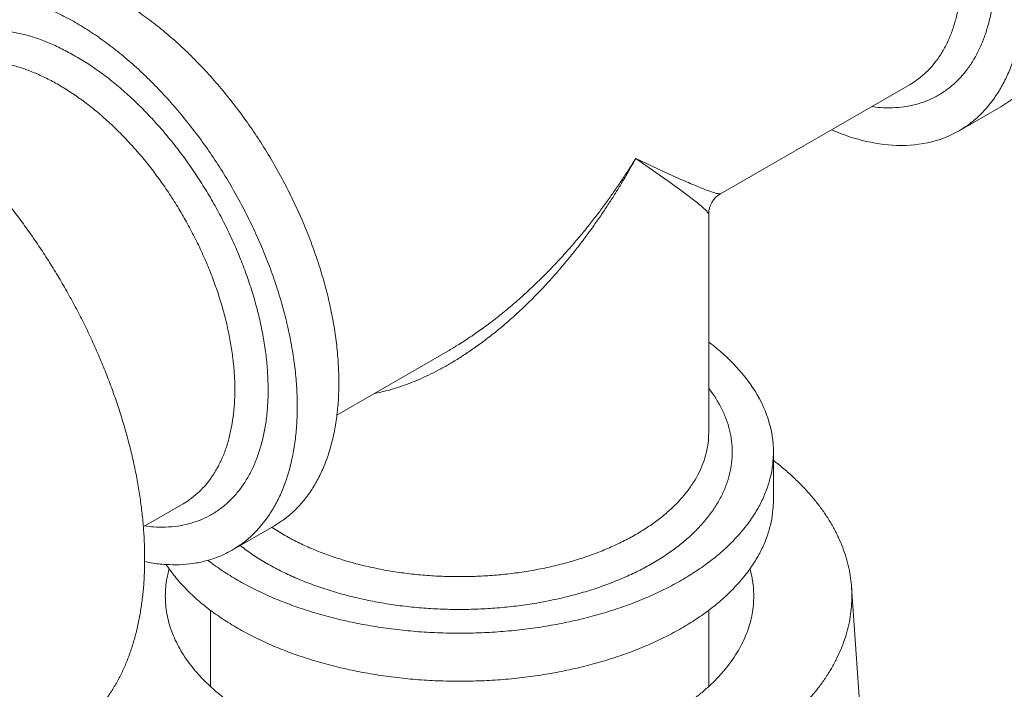
# Model space of a CAD drawing. Extents: x 0 to 222, y -4 to 280.
# Drawn here: x 110 to 113, y 118 to 120 of the extents above; entities that cross this region are included whole.
import ezdxf

# ---------------------------------------------------------------- set-up
doc = ezdxf.new("R2010")
doc.units = 0
doc.header["$LTSCALE"] = 10
doc.header["$MEASUREMENT"] = 0
doc.layers.add('CADdetails-11-VERYFINE', color=11, linetype='CONTINUOUS')

msp = doc.modelspace()

# ---------------------------------------------------------------- linework, layer by layer
at = {"layer": 'CADdetails-11-VERYFINE', "linetype": 'Continuous', "lineweight": 0}
for p, q in [((111.8913, 119.1051), (112.4295, 119.4158)), ((112.6454, 119.3473), (112.6687, 119.3768)), ((112.5686, 119.284), (112.6867, 119.3522)), ((111.7454, 119.1611), (111.6508, 119.2054)), ((111.8913, 119.1051), (111.8895, 119.1047)), ((111.8579, 118.4258), (111.8579, 119.0473)), ((110.8026, 118.4765), (111.1175, 118.6584)), ((110.9134, 118.5387), (110.9088, 118.5379)), ((112.0416, 118.2349), (112.0416, 118.3713)), ((110.2535, 118.1595), (110.3668, 118.2249)), ((110.5827, 118.1564), (110.606, 118.1859)), ((110.5059, 118.0931), (110.624, 118.1613)), ((110.6173, 118.158), (110.651, 118.1372)), ((110.4981, 118.0888), (110.5059, 118.0931)), ((110.5284, 118.1061), (110.5332, 118.1022)), ((110.4366, 118.0643), (110.4393, 118.062)), ((110.3184, 118.0522), (110.3193, 118.0506)), ((110.327, 118.0403), (110.3261, 118.0376)), ((111.9757, 118.0376), (111.9749, 118.0401)), ((112.2954, 117.5207), (112.2634, 117.9876)), ((112.2634, 117.9876), (112.2637, 117.9841)), ((110.4439, 117.7059), (110.4439, 117.9224)), ((111.8579, 117.7059), (111.8579, 117.9226))]:
    msp.add_line(p, q, dxfattribs=at)
for points in [[(112.206, 119.2868, 0), (112.2111, 119.2845, 0), (112.2228, 119.2799, 0), (112.2344, 119.2755, 0), (112.2461, 119.2712, 0), (112.2579, 119.2672, 0), (112.2698, 119.2634, 0), (112.2818, 119.26, 0), (112.2938, 119.2568, 0), (112.3059, 119.2539, 0), (112.3181, 119.2513, 0), (112.3304, 119.249, 0), (112.3427, 119.247, 0), (112.355, 119.2453, 0), (112.3674, 119.244, 0), (112.3799, 119.2431, 0), (112.3923, 119.2425, 0), (112.4048, 119.2423, 0), (112.4172, 119.2425, 0), (112.4297, 119.2431, 0), (112.4421, 119.2441, 0), (112.4545, 119.2456, 0), (112.4668, 119.2475, 0), (112.479, 119.2499, 0), (112.4912, 119.2527, 0), (112.5032, 119.256, 0), (112.5151, 119.2597, 0), (112.5268, 119.2641, 0), (112.5383, 119.2689, 0), (112.5496, 119.2742, 0), (112.5608, 119.2797, 0), (112.5686, 119.284, 0)], [(111.8579, 119.0473, 0), (111.8574, 119.049, 0), (111.8547, 119.053, 0), (111.8514, 119.0566, 0), (111.8479, 119.06, 0), (111.8444, 119.0633, 0), (111.8408, 119.0666, 0), (111.8371, 119.0697, 0), (111.8334, 119.0728, 0), (111.8296, 119.0759, 0), (111.8259, 119.079, 0), (111.8221, 119.082, 0), (111.8183, 119.085, 0), (111.8145, 119.088, 0), (111.8107, 119.091, 0), (111.8068, 119.094, 0), (111.803, 119.0969, 0), (111.7991, 119.0998, 0), (111.7952, 119.1027, 0), (111.7914, 119.1057, 0), (111.7875, 119.1086, 0), (111.7836, 119.1115, 0), (111.7797, 119.1143, 0), (111.7758, 119.1172, 0), (111.7719, 119.1201, 0), (111.768, 119.123, 0), (111.7641, 119.1258, 0), (111.7601, 119.1287, 0), (111.7562, 119.1315, 0), (111.7523, 119.1344, 0), (111.7483, 119.1372, 0), (111.7444, 119.14, 0), (111.7404, 119.1428, 0), (111.7365, 119.1456, 0), (111.6508, 119.2054, 0)], [(111.8579, 118.6838, 0), (111.8625, 118.6806, 0), (111.8722, 118.6728, 0), (111.8819, 118.6649, 0), (111.8915, 118.657, 0), (111.9009, 118.6488, 0), (111.91, 118.6403, 0), (111.919, 118.6317, 0), (111.9278, 118.6228, 0), (111.9363, 118.6138, 0), (111.9447, 118.6045, 0), (111.9528, 118.5951, 0), (111.9607, 118.5854, 0), (111.9683, 118.5756, 0), (111.9757, 118.5655, 0), (111.9827, 118.5552, 0), (111.9894, 118.5447, 0), (111.9958, 118.534, 0), (112.0019, 118.5231, 0), (112.0076, 118.512, 0), (112.0129, 118.5007, 0), (112.0178, 118.4893, 0), (112.0223, 118.4777, 0), (112.0264, 118.4659, 0), (112.03, 118.454, 0), (112.0332, 118.4419, 0), (112.0359, 118.4297, 0), (112.038, 118.4174, 0), (112.0395, 118.4051, 0), (112.0406, 118.3927, 0), (112.0415, 118.3802, 0), (112.0416, 118.3713, 0)]]:
    msp.add_polyline3d(points, dxfattribs=at)
msp.add_arc((111.9247, 119.0473), 0.0668, 119.9998, 180, dxfattribs=at)
for points, knots in [([(112.6867, 119.3522), (112.6943, 119.3569), (112.7123, 119.3679), (112.7382, 119.3889), (112.7642, 119.4152), (112.7876, 119.4449), (112.8082, 119.478), (112.826, 119.5142), (112.8411, 119.5533), (112.8531, 119.5953), (112.8622, 119.6397), (112.8683, 119.6865), (112.8713, 119.7354), (112.8712, 119.7861), (112.8681, 119.8385), (112.8619, 119.8923), (112.8528, 119.9472), (112.8407, 120.003), (112.8256, 120.0593), (112.8077, 120.116), (112.7871, 120.1727), (112.7638, 120.2291), (112.7379, 120.2851), (112.7097, 120.3402), (112.6792, 120.3943), (112.6465, 120.4471), (112.612, 120.4983), (112.5755, 120.5477), (112.5375, 120.595), (112.498, 120.6401), (112.4573, 120.6826), (112.4155, 120.7224), (112.373, 120.7593), (112.3299, 120.793), (112.2863, 120.8237), (112.2562, 120.8419), (112.2413, 120.8508)], [0, 0, 0, 0, 0.061469, 0.143848, 0.227985, 0.31376, 0.402245, 0.494344, 0.589563, 0.688711, 0.792405, 0.89973, 1.011277, 1.127456, 1.247002, 1.370349, 1.497795, 1.627809, 1.760728, 1.896789, 2.034282, 2.173481, 2.314603, 2.455839, 2.597422, 2.739582, 2.880482, 3.020343, 3.159417, 3.295936, 3.430116, 3.562268, 3.690758, 3.815257, 3.936734, 4.055551, 4.055551, 4.055551, 4.055551]), ([(112.6687, 119.3768), (112.6758, 119.3877), (112.6902, 119.4097), (112.7079, 119.4461), (112.723, 119.4851), (112.735, 119.5271), (112.7441, 119.5715), (112.7502, 119.6183), (112.7532, 119.6672), (112.7531, 119.718), (112.75, 119.7704), (112.7438, 119.8241), (112.7347, 119.8791), (112.7226, 119.9348), (112.7075, 119.9911), (112.6896, 120.0478), (112.669, 120.1045), (112.6457, 120.1609), (112.6198, 120.2169), (112.5916, 120.272), (112.5611, 120.3261), (112.5284, 120.3789), (112.4939, 120.4302), (112.4574, 120.4795), (112.4194, 120.5269), (112.3799, 120.5719), (112.3392, 120.6144), (112.2974, 120.6543), (112.2549, 120.6912), (112.2118, 120.7248), (112.1682, 120.7556), (112.1381, 120.7737), (112.1232, 120.7827)], [0, 0, 0, 0, 0.088483, 0.180585, 0.275801, 0.374949, 0.478643, 0.585971, 0.697518, 0.813697, 0.933241, 1.05659, 1.184036, 1.314048, 1.446967, 1.583028, 1.72052, 1.859719, 2.000844, 2.142077, 2.283661, 2.425819, 2.566722, 2.706581, 2.845656, 2.982174, 3.116356, 3.248507, 3.376997, 3.501495, 3.622973, 3.741788, 3.741788, 3.741788, 3.741788]), ([(112.1232, 120.6872), (112.136, 120.6795), (112.162, 120.6639), (112.1996, 120.6374), (112.237, 120.6083), (112.2739, 120.5762), (112.3103, 120.5416), (112.3457, 120.5047), (112.3801, 120.4655), (112.4131, 120.4244), (112.4448, 120.3815), (112.4749, 120.337), (112.5033, 120.2911), (112.5299, 120.2441), (112.5544, 120.1961), (112.5769, 120.1475), (112.5972, 120.0984), (112.6152, 120.0491), (112.6307, 119.9998), (112.6439, 119.9508), (112.6544, 119.9024), (112.6624, 119.8546), (112.6678, 119.8078), (112.6704, 119.7623), (112.6705, 119.7181), (112.6679, 119.6756), (112.6626, 119.6349), (112.6548, 119.5962), (112.6473, 119.5716), (112.6436, 119.5596)], [0, 0, 0, 0, 0.102254, 0.207095, 0.31484, 0.426433, 0.541485, 0.658262, 0.776904, 0.897732, 1.019275, 1.141793, 1.265437, 1.388577, 1.51139, 1.634103, 1.755143, 1.874711, 1.993039, 2.10863, 2.221693, 2.33252, 2.439784, 2.543736, 2.644762, 2.741755, 2.835073, 2.925231, 3.011431, 3.011431, 3.011431, 3.011431]), ([(112.076, 120.6054), (112.0877, 120.5983), (112.1115, 120.584), (112.1461, 120.5596), (112.1805, 120.5328), (112.2143, 120.5035), (112.2474, 120.4719), (112.2798, 120.4381), (112.3111, 120.4024), (112.3413, 120.3648), (112.3702, 120.3256), (112.3976, 120.2849), (112.4235, 120.243), (112.4478, 120.2001), (112.4702, 120.1563), (112.4907, 120.1119), (112.5092, 120.0671), (112.5256, 120.0221), (112.5398, 119.9771), (112.5517, 119.9324), (112.5613, 119.8881), (112.5686, 119.8446), (112.5735, 119.8019), (112.576, 119.7603), (112.576, 119.72), (112.5736, 119.6812), (112.5688, 119.644), (112.5616, 119.6087), (112.552, 119.5755), (112.5401, 119.5444), (112.5259, 119.5157), (112.5095, 119.4895), (112.491, 119.4658), (112.4704, 119.445), (112.4498, 119.4283), (112.4356, 119.4196), (112.4295, 119.4158)], [0, 0, 0, 0, 0.093508, 0.190087, 0.289558, 0.3917, 0.496257, 0.602955, 0.711481, 0.821518, 0.932721, 1.044742, 1.157218, 1.269786, 1.382078, 1.493734, 1.604399, 1.713722, 1.821374, 1.927038, 2.030422, 2.131258, 2.229308, 2.324372, 2.416295, 2.50496, 2.590312, 2.672354, 2.751163, 2.826885, 2.899754, 2.97009, 3.038298, 3.104868, 3.170358, 3.219153, 3.219153, 3.219153, 3.219153]), ([(109.6229, 119.6402), (109.6338, 119.6455), (109.6555, 119.6562), (109.6904, 119.6673), (109.727, 119.6747), (109.7652, 119.678), (109.8049, 119.6774), (109.8457, 119.6728), (109.8876, 119.6642), (109.9303, 119.6519), (109.9734, 119.6356), (110.0172, 119.6157), (110.0458, 119.5999), (110.0605, 119.5918)], [0.020333, 0.020333, 0.020333, 0.020333, 0.102708, 0.185658, 0.270347, 0.357828, 0.447808, 0.541235, 0.63886, 0.739972, 0.844734, 0.954176, 1.06879, 1.06879, 1.06879, 1.06879]), ([(110.6239, 118.1613), (110.6316, 118.166), (110.6496, 118.177), (110.6755, 118.198), (110.7015, 118.2243), (110.7249, 118.254), (110.7455, 118.2871), (110.7633, 118.3233), (110.7784, 118.3624), (110.7904, 118.4044), (110.7995, 118.4488), (110.8056, 118.4956), (110.8086, 118.5445), (110.8085, 118.5952), (110.8054, 118.6477), (110.7992, 118.7014), (110.7901, 118.7563), (110.778, 118.8121), (110.7629, 118.8684), (110.745, 118.9251), (110.7244, 118.9818), (110.7011, 119.0382), (110.6752, 119.0942), (110.647, 119.1493), (110.6165, 119.2034), (110.5838, 119.2562), (110.5493, 119.3074), (110.5128, 119.3568), (110.4748, 119.4041), (110.4353, 119.4492), (110.3946, 119.4917), (110.3528, 119.5316), (110.3103, 119.5685), (110.2672, 119.6021), (110.2236, 119.6328), (110.1935, 119.651), (110.1786, 119.6599)], [0, 0, 0, 0, 0.06147, 0.143849, 0.227986, 0.313761, 0.402246, 0.494346, 0.589562, 0.688711, 0.792405, 0.899733, 1.011279, 1.127459, 1.247002, 1.370352, 1.497798, 1.62781, 1.760728, 1.896789, 2.034282, 2.173481, 2.314605, 2.455839, 2.597422, 2.739582, 2.880484, 3.020344, 3.159419, 3.295936, 3.430117, 3.562268, 3.690758, 3.815257, 3.936734, 4.055551, 4.055551, 4.055551, 4.055551]), ([(109.8739, 119.5661), (109.8861, 119.5638), (109.911, 119.5592), (109.948, 119.5483), (109.9854, 119.5342), (110.0232, 119.517), (110.0479, 119.5033), (110.0605, 119.4963)], [0, 0, 0, 0, 0.0850965, 0.1729774, 0.263681, 0.3581983, 0.4569568, 0.4569568, 0.4569568, 0.4569568]), ([(110.606, 118.1859), (110.6131, 118.1968), (110.6275, 118.2188), (110.6452, 118.2552), (110.6603, 118.2943), (110.6723, 118.3362), (110.6814, 118.3806), (110.6875, 118.4274), (110.6905, 118.4763), (110.6904, 118.5271), (110.6873, 118.5795), (110.6811, 118.6333), (110.672, 118.6882), (110.6599, 118.7439), (110.6448, 118.8003), (110.6269, 118.8569), (110.6063, 118.9136), (110.583, 118.97), (110.5571, 119.026), (110.5289, 119.0812), (110.4984, 119.1352), (110.4657, 119.188), (110.4312, 119.2393), (110.3947, 119.2886), (110.3567, 119.336), (110.3172, 119.381), (110.2765, 119.4236), (110.2347, 119.4634), (110.1922, 119.5003), (110.1491, 119.5339), (110.1055, 119.5647), (110.0754, 119.5828), (110.0605, 119.5918)], [0, 0, 0, 0, 0.088483, 0.180585, 0.275801, 0.374949, 0.478646, 0.585971, 0.697518, 0.813697, 0.933241, 1.05659, 1.184036, 1.314048, 1.446966, 1.58303, 1.72052, 1.859719, 2.000844, 2.142079, 2.283664, 2.425822, 2.566722, 2.706582, 2.845658, 2.982174, 3.116356, 3.248509, 3.376998, 3.501495, 3.622975, 3.74179, 3.74179, 3.74179, 3.74179]), ([(108.9357, 119.4998), (108.9436, 119.5034), (108.9604, 119.5112), (108.9872, 119.5208), (109.0161, 119.5288), (109.0459, 119.5347), (109.0766, 119.5385), (109.1081, 119.5402), (109.1403, 119.5398), (109.1732, 119.5373), (109.2067, 119.5327), (109.2408, 119.526), (109.2753, 119.5172), (109.3103, 119.5063), (109.3455, 119.4934), (109.381, 119.4785), (109.4167, 119.4617), (109.4525, 119.4429), (109.4884, 119.4222), (109.5242, 119.3996), (109.5598, 119.3752), (109.5953, 119.3491), (109.6306, 119.3212), (109.6655, 119.2917), (109.7, 119.2606), (109.734, 119.228), (109.7675, 119.1939), (109.8003, 119.1584), (109.8325, 119.1217), (109.8639, 119.0837), (109.8946, 119.0445), (109.9243, 119.0042), (109.9531, 118.963), (109.9809, 118.9208), (110.0076, 118.8778), (110.0332, 118.8341), (110.0577, 118.7898), (110.0809, 118.7449), (110.1029, 118.6995), (110.1236, 118.6538), (110.1429, 118.6078), (110.1608, 118.5616), (110.1773, 118.5153), (110.1923, 118.4691), (110.2059, 118.423), (110.2179, 118.3771), (110.2283, 118.3315), (110.2372, 118.2862), (110.2445, 118.2415), (110.2502, 118.1974), (110.2543, 118.154), (110.2568, 118.1113), (110.2572, 118.0831), (110.2573, 118.069)], [0, 0, 0, 0, 0.05911, 0.126661, 0.194812, 0.263954, 0.334459, 0.406236, 0.479634, 0.554953, 0.63201, 0.711093, 0.792437, 0.875768, 0.961312, 1.04925, 1.139222, 1.231411, 1.325956, 1.422424, 1.52096, 1.621683, 1.724089, 1.828302, 1.934422, 2.041896, 2.150827, 2.261306, 2.372738, 2.485221, 2.598834, 2.712955, 2.827672, 2.943064, 3.058496, 3.174047, 3.289799, 3.405111, 3.520065, 3.634742, 3.748514, 3.861458, 3.973666, 4.084531, 4.194136, 4.302577, 4.409287, 4.514351, 4.617889, 4.719367, 4.818694, 4.916204, 5.012035, 5.012035, 5.012035, 5.012035]), ([(112.6436, 119.5596), (112.6394, 119.5482), (112.6313, 119.5258), (112.6155, 119.4944), (112.5976, 119.4656), (112.5773, 119.4398), (112.5547, 119.417), (112.53, 119.3972), (112.5033, 119.3807), (112.4747, 119.3676), (112.4444, 119.3578), (112.4125, 119.3515), (112.3793, 119.3487), (112.3482, 119.3489), (112.3284, 119.3515), (112.32, 119.3526)], [0, 0, 0, 0, 0.0827812, 0.1628538, 0.2397799, 0.3143437, 0.3874888, 0.4591093, 0.5302305, 0.601887, 0.674033, 0.7476588, 0.8237065, 0.9019651, 0.9600689, 0.9600689, 0.9600689, 0.9600689]), ([(109.666, 119.453), (109.6745, 119.4572), (109.6917, 119.4657), (109.7195, 119.4745), (109.7485, 119.4803), (109.7789, 119.483), (109.8104, 119.4825), (109.8428, 119.4788), (109.876, 119.472), (109.9099, 119.4622), (109.9443, 119.4492), (109.9791, 119.4335), (110.0017, 119.4209), (110.0133, 119.4145)], [0.0162464, 0.0162464, 0.0162464, 0.0162464, 0.0814208, 0.1473774, 0.2147009, 0.283916, 0.3554724, 0.4297315, 0.506973, 0.5873842, 0.6710772, 0.7580891, 0.8483924, 0.8483924, 0.8483924, 0.8483924]), ([(110.0605, 119.4963), (110.0733, 119.4886), (110.0993, 119.473), (110.1369, 119.4465), (110.1743, 119.4174), (110.2112, 119.3853), (110.2476, 119.3507), (110.283, 119.3138), (110.3174, 119.2746), (110.3504, 119.2335), (110.3821, 119.1906), (110.4122, 119.1461), (110.4406, 119.1002), (110.4672, 119.0532), (110.4917, 119.0052), (110.5142, 118.9566), (110.5345, 118.9075), (110.5524, 118.8582), (110.568, 118.8089), (110.5812, 118.7599), (110.5917, 118.7115), (110.5997, 118.6637), (110.6051, 118.6169), (110.6077, 118.5714), (110.6078, 118.5272), (110.6052, 118.4847), (110.5999, 118.444), (110.5921, 118.4053), (110.5846, 118.3807), (110.5808, 118.3687)], [0, 0, 0, 0, 0.102252, 0.207095, 0.314838, 0.426433, 0.541484, 0.658262, 0.776904, 0.89773, 1.019276, 1.141793, 1.265437, 1.388575, 1.51139, 1.634101, 1.755144, 1.874712, 1.993039, 2.108631, 2.221691, 2.332521, 2.439784, 2.543736, 2.644762, 2.741753, 2.835071, 2.925229, 3.011431, 3.011431, 3.011431, 3.011431]), ([(110.0133, 119.4145), (110.025, 119.4074), (110.0488, 119.3931), (110.0834, 119.3687), (110.1178, 119.3419), (110.1516, 119.3126), (110.1847, 119.281), (110.217, 119.2472), (110.2484, 119.2115), (110.2786, 119.1739), (110.3075, 119.1347), (110.3349, 119.094), (110.3608, 119.0521), (110.3851, 119.0092), (110.4075, 118.9654), (110.428, 118.921), (110.4465, 118.8762), (110.4629, 118.8312), (110.4771, 118.7862), (110.489, 118.7415), (110.4986, 118.6972), (110.5059, 118.6537), (110.5108, 118.611), (110.5133, 118.5694), (110.5133, 118.5291), (110.5109, 118.4903), (110.5061, 118.4531), (110.4989, 118.4179), (110.4893, 118.3846), (110.4774, 118.3535), (110.4632, 118.3248), (110.4468, 118.2986), (110.4283, 118.2749), (110.4077, 118.2541), (110.3871, 118.2374), (110.3729, 118.2287), (110.3668, 118.2249)], [0, 0, 0, 0, 0.093508, 0.190087, 0.289557, 0.391698, 0.496257, 0.602951, 0.711481, 0.821516, 0.932721, 1.044742, 1.157217, 1.269784, 1.382078, 1.493735, 1.604399, 1.713723, 1.821375, 1.927038, 2.030422, 2.131256, 2.229308, 2.324372, 2.416292, 2.504957, 2.59031, 2.672355, 2.751163, 2.826885, 2.899755, 2.97009, 3.038296, 3.104868, 3.170357, 3.219153, 3.219153, 3.219153, 3.219153]), ([(112.5686, 119.284), (112.5762, 119.2887), (112.5941, 119.2997), (112.6202, 119.3206), (112.637, 119.3384), (112.6454, 119.3473)], [0, 0, 0, 0, 0.0614701, 0.1438466, 0.2279859, 0.2279859, 0.2279859, 0.2279859]), ([(111.6508, 119.2054), (111.6459, 119.1975), (111.6358, 119.1812), (111.6197, 119.1562), (111.6021, 119.1298), (111.583, 119.1021), (111.5622, 119.0733), (111.54, 119.0437), (111.5163, 119.0133), (111.4911, 118.9825), (111.4645, 118.9514), (111.4365, 118.9202), (111.4071, 118.8892), (111.3765, 118.8583), (111.3447, 118.828), (111.3119, 118.7986), (111.2785, 118.7703), (111.2448, 118.7436), (111.2111, 118.7186), (111.178, 118.6958), (111.147, 118.6757), (111.1268, 118.6638), (111.1175, 118.6584)], [0, 0, 0, 0, 0.063558, 0.131461, 0.203705, 0.280603, 0.361823, 0.446361, 0.534206, 0.62533, 0.718709, 0.814362, 0.912221, 1.011129, 1.111563, 1.213004, 1.312783, 1.410876, 1.507314, 1.599509, 1.686443, 1.760015, 1.760015, 1.760015, 1.760015]), ([(111.6508, 119.2054), (111.6464, 119.1973), (111.6372, 119.1804), (111.6224, 119.1546), (111.6062, 119.1274), (111.5885, 119.0989), (111.5694, 119.0692), (111.5488, 119.0386), (111.5268, 119.0073), (111.5034, 118.9754), (111.4786, 118.9433), (111.4524, 118.911), (111.425, 118.8788), (111.3963, 118.847), (111.3663, 118.8156), (111.3354, 118.785), (111.3039, 118.7557), (111.272, 118.728), (111.2401, 118.702), (111.2086, 118.6781), (111.178, 118.6565), (111.1575, 118.6434), (111.1476, 118.637)], [0, 0, 0, 0, 0.063533, 0.131359, 0.203461, 0.280138, 0.36104, 0.445174, 0.532501, 0.622977, 0.71561, 0.810383, 0.907195, 1.004959, 1.104119, 1.204088, 1.302315, 1.398804, 1.493493, 1.583874, 1.669032, 1.750022, 1.750022, 1.750022, 1.750022]), ([(111.8895, 119.1047), (111.8882, 119.1047), (111.8848, 119.1048), (111.8788, 119.1064), (111.8706, 119.1087), (111.8603, 119.1123), (111.8476, 119.117), (111.8324, 119.123), (111.8147, 119.1305), (111.7941, 119.1393), (111.7706, 119.1496), (111.7541, 119.1571), (111.7454, 119.1611)], [0.004194, 0.004194, 0.004194, 0.004194, 0.013381, 0.0273916, 0.0466019, 0.0714097, 0.1021949, 0.1392583, 0.182992, 0.2341094, 0.2927067, 0.3581629, 0.3581629, 0.3581629, 0.3581629]), ([(111.1476, 118.637), (111.1379, 118.6311), (111.1191, 118.6196), (111.0908, 118.604), (111.0632, 118.5901), (111.0364, 118.5778), (111.0103, 118.5671), (110.9849, 118.5579), (110.9603, 118.5501), (110.9366, 118.5436), (110.921, 118.5403), (110.9134, 118.5387)], [0, 0, 0, 0, 0.0773176, 0.151014, 0.2211926, 0.288388, 0.3528584, 0.4145064, 0.4733088, 0.5292104, 0.582482, 0.582482, 0.582482, 0.582482]), ([(111.8405, 118.1686), (111.8483, 118.1779), (111.8636, 118.1961), (111.8829, 118.2254), (111.8989, 118.2553), (111.911, 118.2859), (111.9196, 118.3168), (111.9243, 118.3481), (111.9252, 118.3795), (111.9223, 118.4108), (111.9156, 118.442), (111.9052, 118.4727), (111.8909, 118.5029), (111.8752, 118.5297), (111.8631, 118.5455), (111.8579, 118.5523)], [0, 0, 0, 0, 0.0827792, 0.1628493, 0.2397722, 0.3143371, 0.3874785, 0.4590984, 0.5302186, 0.6018721, 0.6740154, 0.747641, 0.8236872, 0.9019462, 0.9600288, 0.9600288, 0.9600288, 0.9600288]), ([(110.651, 118.1372), (110.6629, 118.1306), (110.6872, 118.1171), (110.7257, 118.0994), (110.7661, 118.083), (110.8084, 118.0684), (110.8523, 118.0555), (110.8977, 118.0444), (110.9444, 118.0351), (110.992, 118.0278), (111.0404, 118.0223), (111.0893, 118.0189), (111.1386, 118.0174), (111.1879, 118.0179), (111.237, 118.0204), (111.2857, 118.0248), (111.3338, 118.0312), (111.3809, 118.0395), (111.427, 118.0497), (111.4717, 118.0617), (111.5148, 118.0755), (111.5562, 118.091), (111.5956, 118.1081), (111.6329, 118.1267), (111.6678, 118.1469), (111.7002, 118.1683), (111.73, 118.1911), (111.7569, 118.2149), (111.7809, 118.2399), (111.8019, 118.2657), (111.8197, 118.2924), (111.8342, 118.3197), (111.8454, 118.3475), (111.8531, 118.3758), (111.8573, 118.402), (111.8577, 118.4187), (111.8579, 118.4258)], [0, 0, 0, 0, 0.093509, 0.190089, 0.289559, 0.391699, 0.49626, 0.602955, 0.711482, 0.821518, 0.932722, 1.044742, 1.157219, 1.269787, 1.382079, 1.493736, 1.604399, 1.713724, 1.821374, 1.927039, 2.030421, 2.131256, 2.229305, 2.324371, 2.41629, 2.504953, 2.590305, 2.672346, 2.751152, 2.826873, 2.899742, 2.970074, 3.03828, 3.104848, 3.170337, 3.219119, 3.219119, 3.219119, 3.219119]), ([(110.5808, 118.3687), (110.5767, 118.3573), (110.5686, 118.3349), (110.5528, 118.3035), (110.5349, 118.2747), (110.5146, 118.2489), (110.492, 118.2261), (110.4673, 118.2063), (110.4406, 118.1899), (110.412, 118.1767), (110.3817, 118.1669), (110.3498, 118.1606), (110.3166, 118.1578), (110.2855, 118.158), (110.2657, 118.1606), (110.2573, 118.1617)], [0, 0, 0, 0, 0.0827812, 0.1628538, 0.2397778, 0.3143451, 0.3874884, 0.4591089, 0.5302288, 0.6018864, 0.6740323, 0.7476582, 0.8237059, 0.9019645, 0.9600683, 0.9600683, 0.9600683, 0.9600683]), ([(112.0416, 118.3713), (112.0414, 118.3623), (112.0408, 118.3413), (112.0357, 118.3082), (112.0287, 118.2849), (112.0252, 118.2731)], [0, 0, 0, 0, 0.0614526, 0.1438291, 0.2279645, 0.2279645, 0.2279645, 0.2279645]), ([(112.0416, 118.3476), (112.0455, 118.3447), (112.0593, 118.3343), (112.0818, 118.3151), (112.1087, 118.2904), (112.1336, 118.2649), (112.1565, 118.2387), (112.1772, 118.212), (112.1959, 118.1848), (112.2123, 118.157), (112.2266, 118.1289), (112.2386, 118.1004), (112.2484, 118.0717), (112.2559, 118.0427), (112.261, 118.0146), (112.2627, 117.9962), (112.2634, 117.9876)], [0, 0, 0, 0, 0.0330844, 0.1186259, 0.2019564, 0.2833013, 0.362385, 0.439442, 0.514758, 0.5881546, 0.6599333, 0.7304355, 0.7995769, 0.8677239, 0.9352752, 0.994406, 0.994406, 0.994406, 0.994406]), ([(112.0252, 118.2731), (112.0208, 118.2614), (112.0119, 118.2375), (111.9933, 118.2032), (111.971, 118.1696), (111.9446, 118.137), (111.9143, 118.1056), (111.8804, 118.0755), (111.8429, 118.0469), (111.8021, 118.0198), (111.7581, 117.9945), (111.7112, 117.971), (111.6615, 117.9494), (111.6094, 117.9299), (111.555, 117.9125), (111.4987, 117.8974), (111.4407, 117.8846), (111.3813, 117.8741), (111.3207, 117.8661), (111.2594, 117.8605), (111.1975, 117.8573), (111.1354, 117.8567), (111.0733, 117.8586), (111.0117, 117.8629), (110.9507, 117.8698), (110.8907, 117.8791), (110.8319, 117.8907), (110.7748, 117.9047), (110.7194, 117.921), (110.6662, 117.9394), (110.6154, 117.9599), (110.567, 117.9823), (110.5363, 117.9993), (110.5211, 118.0077)], [0, 0, 0, 0, 0.085771, 0.174254, 0.266351, 0.361567, 0.460712, 0.564404, 0.671729, 0.783276, 0.899452, 1.018996, 1.142343, 1.269789, 1.3998, 1.532719, 1.668779, 1.806271, 1.945469, 2.086591, 2.227827, 2.369411, 2.511571, 2.652472, 2.792332, 2.931406, 3.067925, 3.202106, 3.334259, 3.462749, 3.587248, 3.708723, 3.82754, 3.82754, 3.82754, 3.82754]), ([(112.0416, 118.2349), (112.0414, 118.2259), (112.0408, 118.2049), (112.0356, 118.1719), (112.0258, 118.1363), (112.0117, 118.1012), (111.9934, 118.0668), (111.971, 118.0332), (111.9446, 118.0006), (111.9143, 117.9693), (111.8804, 117.9392), (111.8429, 117.9105), (111.8021, 117.8835), (111.7581, 117.8581), (111.7112, 117.8346), (111.6615, 117.8131), (111.6094, 117.7936), (111.555, 117.7762), (111.4987, 117.7611), (111.4407, 117.7482), (111.3813, 117.7377), (111.3207, 117.7297), (111.2594, 117.7241), (111.1975, 117.721), (111.1354, 117.7204), (111.0733, 117.7222), (111.0117, 117.7266), (110.9507, 117.7334), (110.8907, 117.7427), (110.8319, 117.7543), (110.7748, 117.7683), (110.7194, 117.7846), (110.6662, 117.803), (110.6154, 117.8235), (110.567, 117.8459), (110.5363, 117.8629), (110.5211, 117.8713)], [0, 0, 0, 0, 0.061455, 0.143829, 0.227965, 0.313738, 0.402219, 0.494318, 0.589531, 0.688677, 0.79237, 0.899694, 1.011241, 1.127417, 1.24696, 1.370308, 1.497754, 1.627765, 1.760684, 1.896744, 2.034236, 2.173434, 2.314556, 2.455792, 2.597376, 2.739536, 2.880437, 3.020297, 3.159372, 3.29589, 3.43007, 3.562224, 3.690714, 3.815212, 3.936689, 4.055505, 4.055505, 4.055505, 4.055505]), ([(110.6037, 118.0554), (110.6168, 118.0481), (110.6433, 118.0335), (110.6851, 118.0141), (110.729, 117.9963), (110.7752, 117.9804), (110.8233, 117.9662), (110.8731, 117.9539), (110.9241, 117.9438), (110.9763, 117.9357), (111.0293, 117.9297), (111.0829, 117.9259), (111.1368, 117.9243), (111.1909, 117.9248), (111.2447, 117.9275), (111.298, 117.9323), (111.3507, 117.9393), (111.4023, 117.9484), (111.4528, 117.9596), (111.5018, 117.9727), (111.549, 117.9878), (111.5944, 118.0048), (111.6376, 118.0235), (111.6784, 118.0439), (111.7166, 118.066), (111.7522, 118.0895), (111.7847, 118.1144), (111.8144, 118.1405), (111.8319, 118.1594), (111.8405, 118.1686)], [0, 0, 0, 0, 0.102256, 0.207099, 0.314845, 0.426439, 0.541489, 0.658266, 0.776907, 0.897736, 1.019281, 1.141799, 1.265444, 1.388583, 1.511396, 1.634109, 1.755148, 1.874715, 1.993044, 2.108633, 2.221696, 2.332524, 2.439784, 2.543737, 2.644759, 2.741751, 2.835068, 2.925224, 3.011423, 3.011423, 3.011423, 3.011423]), ([(110.5059, 118.0931), (110.5135, 118.0978), (110.5314, 118.1088), (110.5575, 118.1297), (110.5742, 118.1475), (110.5827, 118.1564)], [0, 0, 0, 0, 0.0614715, 0.1438479, 0.2279872, 0.2279872, 0.2279872, 0.2279872]), ([(110.2572, 118.0605), (110.2634, 118.0592), (110.283, 118.055), (110.3162, 118.0517), (110.3558, 118.051), (110.394, 118.0543), (110.4306, 118.0616), (110.4656, 118.0728), (110.4873, 118.0835), (110.4981, 118.0888)], [0, 0, 0, 0, 0.0438021, 0.1372289, 0.227209, 0.3146905, 0.39938, 0.4823287, 0.5647045, 0.5647045, 0.5647045, 0.5647045]), ([(110.5332, 118.1022), (110.5443, 118.094), (110.5671, 118.0773), (110.5913, 118.0628), (110.6037, 118.0554)], [0, 0, 0, 0, 0.0945139, 0.1932649, 0.1932649, 0.1932649, 0.1932649]), ([(110.0483, 117.5728), (110.0514, 117.5749), (110.0626, 117.5826), (110.0811, 117.5971), (110.1031, 117.6171), (110.1238, 117.639), (110.1431, 117.6628), (110.1611, 117.6884), (110.1776, 117.7156), (110.1926, 117.7446), (110.2061, 117.7752), (110.2181, 117.8073), (110.2285, 117.8408), (110.2374, 117.8758), (110.2447, 117.9122), (110.2503, 117.9498), (110.2544, 117.9885), (110.2569, 118.0284), (110.2572, 118.0554), (110.2573, 118.069)], [0, 0, 0, 0, 0.025699, 0.092836, 0.160588, 0.229347, 0.299065, 0.370116, 0.442833, 0.517087, 0.593192, 0.671412, 0.751526, 0.833783, 0.91839, 1.005032, 1.093718, 1.184803, 1.278446, 1.278446, 1.278446, 1.278446]), ([(110.4393, 118.062), (110.4522, 118.0525), (110.4786, 118.0331), (110.5067, 118.0163), (110.5211, 118.0077)], [0.008163, 0.008163, 0.008163, 0.008163, 0.1176054, 0.2322201, 0.2322201, 0.2322201, 0.2322201]), ([(110.3261, 118.0376), (110.3241, 118.0293), (110.32, 118.0128), (110.3166, 117.9875), (110.3161, 117.9706), (110.3159, 117.9622)], [0.0063362, 0.0063362, 0.0063362, 0.0063362, 0.0648342, 0.1228741, 0.1804371, 0.1804371, 0.1804371, 0.1804371]), ([(110.3193, 118.0506), (110.3272, 118.0395), (110.3434, 118.0167), (110.3719, 117.9848), (110.4039, 117.954), (110.4396, 117.9248), (110.4787, 117.8968), (110.5067, 117.8799), (110.5211, 117.8713)], [0.004056, 0.004056, 0.004056, 0.004056, 0.0974819, 0.1951054, 0.2962188, 0.4009817, 0.5104241, 0.6250375, 0.6250375, 0.6250375, 0.6250375]), ([(111.986, 117.9622), (111.9857, 117.9706), (111.9853, 117.9875), (111.9818, 118.0128), (111.9777, 118.0293), (111.9757, 118.0376)], [0, 0, 0, 0, 0.0575733, 0.1156131, 0.1741093, 0.1741093, 0.1741093, 0.1741093]), ([(112.2637, 117.9841), (112.264, 117.9744), (112.2647, 117.9549), (112.2628, 117.9255), (112.2588, 117.8963), (112.2525, 117.8672), (112.2438, 117.8383), (112.2329, 117.8097), (112.2197, 117.7814), (112.2044, 117.7535), (112.1868, 117.726), (112.1671, 117.699), (112.1453, 117.6725), (112.1214, 117.6467), (112.0955, 117.6215), (112.0677, 117.5971), (112.038, 117.5734), (112.0065, 117.5505), (111.9732, 117.5284), (111.95, 117.5146), (111.9382, 117.5077)], [0.007806, 0.007806, 0.007806, 0.007806, 0.074529, 0.141463, 0.208599, 0.27635, 0.345104, 0.414821, 0.485872, 0.558587, 0.632839, 0.708941, 0.78716, 0.867272, 0.949526, 1.034133, 1.120773, 1.209459, 1.300541, 1.394183, 1.394183, 1.394183, 1.394183]), ([(110.3159, 117.9622), (110.3161, 117.9538), (110.3165, 117.9369), (110.3201, 117.9116), (110.3258, 117.8865), (110.3338, 117.8617), (110.3441, 117.8371), (110.3565, 117.8128), (110.3712, 117.789), (110.388, 117.7657), (110.4068, 117.7429), (110.4277, 117.7207), (110.4506, 117.6992), (110.4754, 117.6784), (110.502, 117.6584), (110.5304, 117.6392), (110.5503, 117.6273), (110.5604, 117.6213)], [0, 0, 0, 0, 0.057571, 0.115611, 0.174109, 0.233518, 0.294269, 0.356257, 0.419879, 0.485471, 0.552815, 0.622224, 0.69395, 0.767652, 0.843357, 0.921469, 1.002174, 1.002174, 1.002174, 1.002174]), ([(110.5604, 117.6213), (110.571, 117.6154), (110.5924, 117.6034), (110.6257, 117.5872), (110.6603, 117.5718), (110.6963, 117.5576), (110.7335, 117.5444), (110.7719, 117.5323), (110.8114, 117.5215), (110.8518, 117.5119), (110.893, 117.5034), (110.9349, 117.4963), (110.9774, 117.4904), (111.0203, 117.4858), (111.0637, 117.4825), (111.1072, 117.4805), (111.1509, 117.4799), (111.1946, 117.4805), (111.2382, 117.4825), (111.2815, 117.4858), (111.3244, 117.4904), (111.3669, 117.4963), (111.4088, 117.5034), (111.45, 117.5119), (111.4904, 117.5215), (111.5299, 117.5323), (111.5683, 117.5444), (111.6055, 117.5576), (111.6416, 117.5718), (111.6763, 117.5872), (111.7095, 117.6036), (111.7412, 117.6209), (111.7713, 117.6392), (111.7998, 117.6584), (111.8264, 117.6784), (111.8512, 117.6992), (111.8741, 117.7207), (111.895, 117.7429), (111.9138, 117.7657), (111.9306, 117.789), (111.9453, 117.8128), (111.9577, 117.8371), (111.968, 117.8617), (111.976, 117.8866), (111.9817, 117.9117), (111.9853, 117.9369), (111.9857, 117.9538), (111.986, 117.9622)], [0, 0, 0, 0, 0.082883, 0.167365, 0.253587, 0.34194, 0.432308, 0.524072, 0.617361, 0.712272, 0.808139, 0.905068, 1.003152, 1.101683, 1.20076, 1.300469, 1.400089, 1.499707, 1.599419, 1.698496, 1.797027, 1.895108, 1.992038, 2.087905, 2.182816, 2.276105, 2.367869, 2.458235, 2.546588, 2.633042, 2.717754, 2.800176, 2.880454, 2.958778, 3.034696, 3.108398, 3.180123, 3.249531, 3.316875, 3.382468, 3.44609, 3.508078, 3.568825, 3.628237, 3.686735, 3.744773, 3.802336, 3.802336, 3.802336, 3.802336])]:
    msp.add_open_spline(points, degree=3, knots=knots, dxfattribs=at)

doc.saveas('drawing.dxf')
